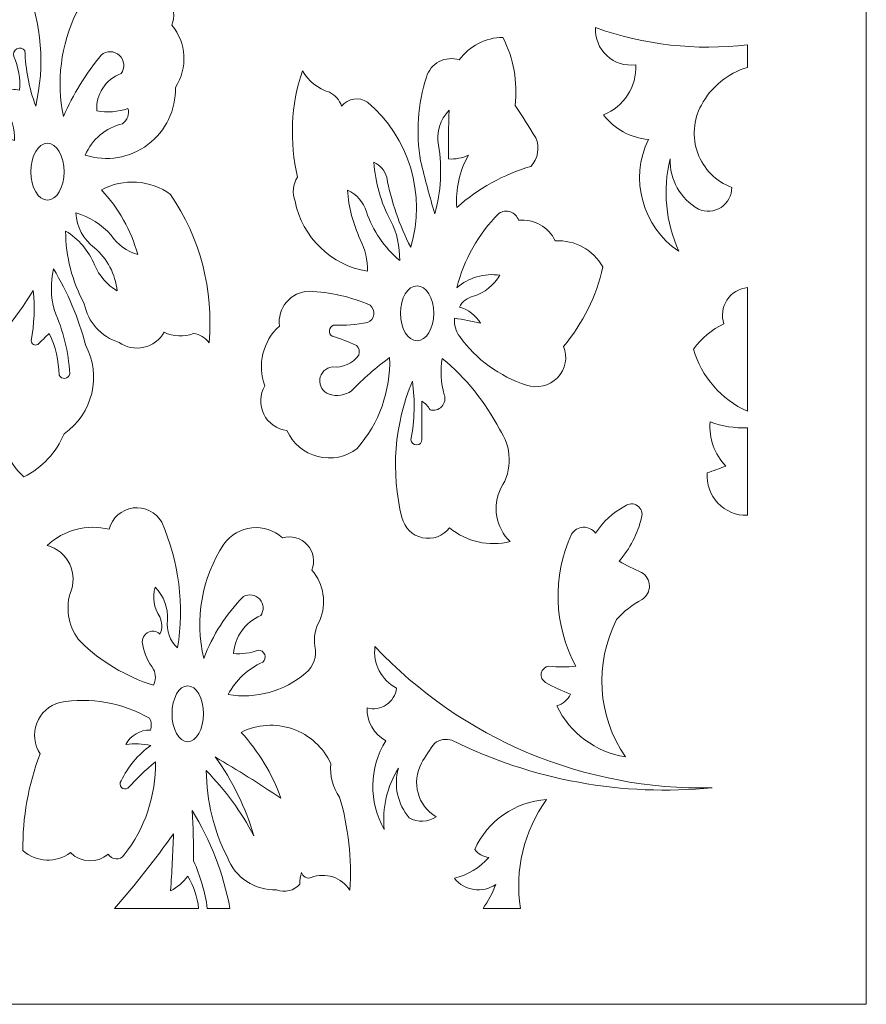
# Model space of a CAD drawing. Units: millimetres. Extents: x -188 to -60, y -76 to 103.
# Drawn here: x -125 to -60, y -76 to -1 of the extents above; entities that cross this region are included whole.
import ezdxf

# ---------------------------------------------------------------- set-up
doc = ezdxf.new("R2010")
doc.units = ezdxf.units.MM
doc.header["$MEASUREMENT"] = 0
doc.layers.add('layer 1', color=7, linetype='Continuous')

msp = doc.modelspace()

# ---------------------------------------------------------------- linework, layer by layer
at = {"layer": 'layer 1', "color": 250, "lineweight": 9}
msp.add_open_spline([(-60.1268, -75.8254), (-60.1268, -75.8254), (-187.5949, -75.8254), (-187.5949, -75.8254), (-187.5949, -75.8254), (-187.5949, -75.8254), (-187.5949, 102.9082), (-187.5949, 102.9082), (-187.5949, 102.9082), (-187.5949, 102.9082), (-60.1268, 102.9082), (-60.1268, 102.9082), (-60.1268, 102.9082), (-60.1268, 102.9082), (-60.1268, -75.8254), (-60.1268, -75.8254)], degree=3, knots=[0, 0, 0, 0, 0.2, 0.2, 0.2, 0.2, 0.4, 0.4, 0.4, 0.4, 0.6, 0.6, 0.6, 0.6, 1, 1, 1, 1], dxfattribs=at)
at = {"layer": 'layer 1', "color": 7, "lineweight": 9}
for points, knots in [([(-133.278, 0.4618), (-132.0111, 1.7406), (-130.176, 2.2771), (-128.4198, 1.8818), (-128.4198, 1.8818), (-128.0564, 2.7525), (-127.1946, 3.3106), (-126.2514, 3.2853), (-126.2514, 3.2853), (-125.3082, 3.2606), (-124.4771, 2.6585), (-124.1595, 1.7695), (-124.1595, 1.7695), (-122.9879, -1.1371), (-122.7402, -4.3336), (-123.4497, -7.3862), (-123.4497, -7.3862), (-123.9535, -6.0332), (-124.2313, -4.6065), (-124.2716, -3.1632), (-124.2716, -3.1632), (-124.4187, -2.977), (-124.6773, -2.9221), (-124.8869, -3.0318), (-124.8869, -3.0318), (-125.0974, -3.141), (-125.1997, -3.3844), (-125.1311, -3.6116), (-125.1311, -3.6116), (-124.7677, -4.4198), (-124.6134, -5.3063), (-124.6826, -6.1898), (-124.6826, -6.1898), (-125.0696, -6.0332), (-125.5137, -6.1543), (-125.7669, -6.4864), (-125.7669, -6.4864), (-126.0206, -6.8183), (-126.0201, -7.2782), (-125.7669, -7.6103), (-125.7669, -7.6103), (-125.2932, -8.3173), (-125.0455, -9.1513), (-125.0564, -10.0017), (-125.0564, -10.0017), (-127.2651, -9.4624), (-129.2822, -8.3244), (-130.8865, -6.7129), (-130.8865, -6.7129), (-131.7338, -6.0199), (-132.0618, -4.8724), (-131.7085, -3.8357), (-131.7085, -3.8357), (-131.318, -3.062), (-131.2651, -2.161), (-131.5628, -1.3468), (-131.5628, -1.3468), (-131.8599, -0.5332), (-132.4806, 0.122), (-133.278, 0.4618)], [0, 0, 0, 0, 0.0625, 0.0625, 0.0625, 0.0625, 0.125, 0.125, 0.125, 0.125, 0.1875, 0.1875, 0.1875, 0.1875, 0.25, 0.25, 0.25, 0.25, 0.3125, 0.3125, 0.3125, 0.3125, 0.375, 0.375, 0.375, 0.375, 0.4375, 0.4375, 0.4375, 0.4375, 0.5, 0.5, 0.5, 0.5, 0.5625, 0.5625, 0.5625, 0.5625, 0.625, 0.625, 0.625, 0.625, 0.6875, 0.6875, 0.6875, 0.6875, 0.75, 0.75, 0.75, 0.75, 0.8125, 0.8125, 0.8125, 0.8125, 0.875, 0.875, 0.875, 0.875, 1, 1, 1, 1]), ([(-118.4608, -3.4995), (-118.0565, -3.1512), (-117.4549, -3.1638), (-117.0656, -3.5291), (-117.0656, -3.5291), (-116.6763, -3.8943), (-116.6257, -4.494), (-116.9474, -4.9193), (-116.9474, -4.9193), (-118.1275, -5.3492), (-118.8814, -6.5069), (-118.797, -7.7598), (-118.797, -7.7598), (-118.0033, -7.9086), (-117.1843, -7.8442), (-116.4243, -7.5729), (-116.4243, -7.5729), (-116.2936, -8.0075), (-116.4598, -8.4763), (-116.8353, -8.7314), (-116.8353, -8.7314), (-118.107, -9.0344), (-119.1604, -9.9209), (-119.6751, -11.1232), (-119.6751, -11.1232), (-118.0491, -11.6494), (-116.2683, -11.3523), (-114.9008, -10.3266), (-114.9008, -10.3266), (-113.5334, -9.3007), (-112.7495, -7.6747), (-112.7992, -5.9662), (-112.7992, -5.9662), (-111.8389, -4.4945), (-111.9527, -2.5683), (-113.0795, -1.2203), (-113.0795, -1.2203), (-112.791, -0.5911), (-112.9094, 0.149), (-113.3797, 0.6565), (-113.3797, 0.6565), (-113.8503, 1.1639), (-114.5796, 1.3375), (-115.2281, 1.0969), (-115.2281, 1.0969), (-115.9615, 1.8883), (-117.1126, 2.1348), (-118.1058, 1.7135), (-118.1058, 1.7135), (-119.0399, 1.3013), (-119.8227, 0.6094), (-120.3477, -0.2668), (-120.3477, -0.2668), (-121.5417, -2.7269), (-121.89, -5.5118), (-121.3385, -8.1895), (-121.3385, -8.1895), (-120.5906, -6.5055), (-119.6227, -4.9284), (-118.4608, -3.4995)], [0, 0, 0, 0, 0.0625, 0.0625, 0.0625, 0.0625, 0.125, 0.125, 0.125, 0.125, 0.1875, 0.1875, 0.1875, 0.1875, 0.25, 0.25, 0.25, 0.25, 0.3125, 0.3125, 0.3125, 0.3125, 0.375, 0.375, 0.375, 0.375, 0.4375, 0.4375, 0.4375, 0.4375, 0.5, 0.5, 0.5, 0.5, 0.5625, 0.5625, 0.5625, 0.5625, 0.625, 0.625, 0.625, 0.625, 0.6875, 0.6875, 0.6875, 0.6875, 0.75, 0.75, 0.75, 0.75, 0.8125, 0.8125, 0.8125, 0.8125, 0.875, 0.875, 0.875, 0.875, 1, 1, 1, 1]), ([(-70.3841, -13.5894), (-70.378, -14.2029), (-70.6869, -14.7772), (-71.2021, -15.1105), (-71.2021, -15.1105), (-71.7175, -15.4443), (-72.3677, -15.4908), (-72.9251, -15.2335), (-72.9251, -15.2335), (-74.2988, -14.4632), (-75.1332, -12.9964), (-75.0927, -11.4222), (-75.0927, -11.4222), (-75.6619, -13.7732), (-75.4248, -16.2471), (-74.4201, -18.4474), (-74.4201, -18.4474), (-77.2117, -16.5846), (-78.2009, -12.9469), (-76.7371, -9.927), (-76.7371, -9.927), (-78.0963, -9.8209), (-79.3465, -9.1417), (-80.1752, -8.0588), (-80.1752, -8.0588), (-78.6136, -7.4573), (-77.6175, -5.9174), (-77.7087, -4.2468), (-77.7087, -4.2468), (-78.5101, -4.3547), (-79.3174, -4.0992), (-79.9104, -3.5496), (-79.9104, -3.5496), (-80.5037, -2.9998), (-80.8199, -2.214), (-80.7731, -1.4065), (-80.7731, -1.4065), (-77.0662, -2.7395), (-73.0989, -3.1879), (-69.1881, -2.7154), (-69.1881, -2.7154), (-69.1881, -2.7154), (-69.1881, -4.4427), (-69.1881, -4.4427), (-69.1881, -4.4427), (-70.693, -4.8959), (-71.9562, -5.9276), (-72.701, -7.3114), (-72.701, -7.3114), (-73.3192, -8.4365), (-73.4194, -9.7745), (-72.9748, -10.9787), (-72.9748, -10.9787), (-72.5302, -12.1834), (-71.5851, -13.1356), (-70.3841, -13.5894)], [0, 0, 0, 0, 0.0666667, 0.0666667, 0.0666667, 0.0666667, 0.1333333, 0.1333333, 0.1333333, 0.1333333, 0.2, 0.2, 0.2, 0.2, 0.2666667, 0.2666667, 0.2666667, 0.2666667, 0.3333333, 0.3333333, 0.3333333, 0.3333333, 0.4, 0.4, 0.4, 0.4, 0.4666667, 0.4666667, 0.4666667, 0.4666667, 0.5333333, 0.5333333, 0.5333333, 0.5333333, 0.6, 0.6, 0.6, 0.6, 0.6666667, 0.6666667, 0.6666667, 0.6666667, 0.7333333, 0.7333333, 0.7333333, 0.7333333, 0.8, 0.8, 0.8, 0.8, 0.8666667, 0.8666667, 0.8666667, 0.8666667, 1, 1, 1, 1]), ([(-93.0302, -15.6076), (-92.5547, -13.9053), (-92.4528, -12.1207), (-92.7312, -10.3753), (-92.7312, -10.3753), (-92.9278, -9.4063), (-92.6263, -8.4034), (-91.9279, -7.7038), (-91.9279, -7.7038), (-91.9792, -8.9422), (-91.998, -10.1824), (-91.9842, -11.4222), (-91.9842, -11.4222), (-91.4561, -11.4553), (-90.9284, -11.3523), (-90.4518, -11.1232), (-90.4518, -11.1232), (-91.1474, -12.3346), (-91.46, -13.7286), (-91.3486, -15.1214), (-91.3486, -15.1214), (-89.7208, -13.6738), (-87.7941, -12.6021), (-85.7058, -11.9827), (-85.7058, -11.9827), (-85.149, -11.4047), (-85.0009, -10.546), (-85.3322, -9.8148), (-85.3322, -9.8148), (-85.8324, -8.9784), (-86.3557, -8.1558), (-86.9016, -7.3488), (-86.9016, -7.3488), (-86.6948, -5.5631), (-87.0195, -3.7556), (-87.8358, -2.1544), (-87.8358, -2.1544), (-89.1527, -2.1737), (-90.3841, -2.81), (-91.1618, -3.8732), (-91.1618, -3.8732), (-91.6673, -3.7044), (-92.2194, -3.7484), (-92.6914, -3.9955), (-92.6914, -3.9955), (-93.1638, -4.242), (-93.5155, -4.6699), (-93.6657, -5.1809), (-93.6657, -5.1809), (-94.3239, -7.2446), (-94.4777, -9.4359), (-94.1141, -11.5717), (-94.1141, -11.5717), (-93.7748, -12.9223), (-93.4135, -14.2679), (-93.0302, -15.6076)], [0, 0, 0, 0, 0.0666667, 0.0666667, 0.0666667, 0.0666667, 0.1333333, 0.1333333, 0.1333333, 0.1333333, 0.2, 0.2, 0.2, 0.2, 0.2666667, 0.2666667, 0.2666667, 0.2666667, 0.3333333, 0.3333333, 0.3333333, 0.3333333, 0.4, 0.4, 0.4, 0.4, 0.4666667, 0.4666667, 0.4666667, 0.4666667, 0.5333333, 0.5333333, 0.5333333, 0.5333333, 0.6, 0.6, 0.6, 0.6, 0.6666667, 0.6666667, 0.6666667, 0.6666667, 0.7333333, 0.7333333, 0.7333333, 0.7333333, 0.8, 0.8, 0.8, 0.8, 0.8666667, 0.8666667, 0.8666667, 0.8666667, 1, 1, 1, 1]), ([(-103.494, -12.8047), (-103.8382, -13.3526), (-103.9076, -14.03), (-103.6807, -14.6356), (-103.6807, -14.6356), (-103.1289, -17.3946), (-100.9262, -19.5227), (-98.1501, -19.9795), (-98.1501, -19.9795), (-98.1417, -19.1369), (-98.3337, -18.3046), (-98.7106, -17.5507), (-98.7106, -17.5507), (-99.2578, -16.367), (-99.5872, -15.0948), (-99.6821, -13.7949), (-99.6821, -13.7949), (-98.9865, -14.1082), (-98.4615, -14.708), (-98.2435, -15.439), (-98.2435, -15.439), (-97.751, -16.8872), (-96.8722, -18.1727), (-95.7022, -19.1574), (-95.7022, -19.1574), (-95.6735, -18.1003), (-95.9113, -17.0529), (-96.3937, -16.1121), (-96.3937, -16.1121), (-97.1408, -14.7417), (-97.5747, -13.2229), (-97.6642, -11.6651), (-97.6642, -11.6651), (-97.1898, -11.885), (-96.8348, -12.3015), (-96.6927, -12.8047), (-96.6927, -12.8047), (-96.3437, -14.6651), (-95.727, -16.4654), (-94.8615, -18.1486), (-94.8615, -18.1486), (-93.6713, -14.1354), (-94.9609, -9.798), (-98.1501, -7.0872), (-98.1501, -7.0872), (-98.7897, -6.666), (-99.6439, -6.7949), (-100.1308, -7.3862), (-100.1308, -7.3862), (-100.2848, -6.9232), (-100.6228, -6.5448), (-101.0649, -6.3393), (-101.0649, -6.3393), (-101.9351, -6.0747), (-102.6709, -5.4858), (-103.1202, -4.6952), (-103.1202, -4.6952), (-103.9913, -7.3121), (-104.1206, -10.1192), (-103.494, -12.8047)], [0, 0, 0, 0, 0.0625, 0.0625, 0.0625, 0.0625, 0.125, 0.125, 0.125, 0.125, 0.1875, 0.1875, 0.1875, 0.1875, 0.25, 0.25, 0.25, 0.25, 0.3125, 0.3125, 0.3125, 0.3125, 0.375, 0.375, 0.375, 0.375, 0.4375, 0.4375, 0.4375, 0.4375, 0.5, 0.5, 0.5, 0.5, 0.5625, 0.5625, 0.5625, 0.5625, 0.625, 0.625, 0.625, 0.625, 0.6875, 0.6875, 0.6875, 0.6875, 0.75, 0.75, 0.75, 0.75, 0.8125, 0.8125, 0.8125, 0.8125, 0.875, 0.875, 0.875, 0.875, 1, 1, 1, 1]), ([(-122.5535, -10.2258), (-121.8514, -10.2258), (-121.2825, -11.1968), (-121.2825, -12.3942), (-121.2825, -12.3942), (-121.2825, -13.5913), (-121.8514, -14.5614), (-122.5535, -14.5614), (-122.5535, -14.5614), (-123.2556, -14.5614), (-123.8245, -13.5913), (-123.8245, -12.3942), (-123.8245, -12.3942), (-123.8245, -11.1968), (-123.2556, -10.2258), (-122.5535, -10.2258)], [0, 0, 0, 0, 0.2, 0.2, 0.2, 0.2, 0.4, 0.4, 0.4, 0.4, 0.6, 0.6, 0.6, 0.6, 1, 1, 1, 1]), ([(-121.1704, -16.9149), (-121.1662, -18.8482), (-120.6779, -20.7496), (-119.7499, -22.4461), (-119.7499, -22.4461), (-119.4781, -23.8444), (-118.4584, -24.9795), (-117.0969, -25.3985), (-117.0969, -25.3985), (-116.5466, -25.7843), (-115.8585, -25.9192), (-115.2033, -25.7697), (-115.2033, -25.7697), (-114.5482, -25.6203), (-113.9865, -25.2), (-113.6587, -24.6135), (-113.6587, -24.6135), (-112.9603, -24.9639), (-112.1466, -25.0046), (-111.4166, -24.7256), (-111.4166, -24.7256), (-110.9434, -24.7777), (-110.5151, -25.0293), (-110.2392, -25.417), (-110.2392, -25.417), (-109.8685, -21.4276), (-110.9065, -17.435), (-113.1728, -14.1311), (-113.1728, -14.1311), (-114.7115, -13.0012), (-116.7655, -12.8625), (-118.442, -13.7763), (-118.442, -13.7763), (-117.1271, -15.1672), (-116.1766, -16.8619), (-115.6764, -18.709), (-115.6764, -18.709), (-116.513, -18.4806), (-117.2325, -17.9472), (-117.6948, -17.2145), (-117.6948, -17.2145), (-118.4198, -16.417), (-119.3509, -15.8348), (-120.3851, -15.5325), (-120.3851, -15.5325), (-120.335, -16.5858), (-119.8138, -17.5603), (-118.9651, -18.1859), (-118.9651, -18.1859), (-117.99, -19.0194), (-117.3741, -20.1976), (-117.2464, -21.4746), (-117.2464, -21.4746), (-118.0117, -21.0101), (-118.6132, -20.3175), (-118.9651, -19.4938), (-118.9651, -19.4938), (-119.4021, -18.4185), (-120.1753, -17.5133), (-121.1704, -16.9149)], [0, 0, 0, 0, 0.0625, 0.0625, 0.0625, 0.0625, 0.125, 0.125, 0.125, 0.125, 0.1875, 0.1875, 0.1875, 0.1875, 0.25, 0.25, 0.25, 0.25, 0.3125, 0.3125, 0.3125, 0.3125, 0.375, 0.375, 0.375, 0.375, 0.4375, 0.4375, 0.4375, 0.4375, 0.5, 0.5, 0.5, 0.5, 0.5625, 0.5625, 0.5625, 0.5625, 0.625, 0.625, 0.625, 0.625, 0.6875, 0.6875, 0.6875, 0.6875, 0.75, 0.75, 0.75, 0.75, 0.8125, 0.8125, 0.8125, 0.8125, 0.875, 0.875, 0.875, 0.875, 1, 1, 1, 1]), ([(-91.5167, -23.5484), (-90.8534, -23.6623), (-90.1929, -23.7932), (-89.5363, -23.941), (-89.5363, -23.941), (-89.8919, -23.3369), (-90.468, -22.8951), (-91.1431, -22.7077), (-91.1431, -22.7077), (-90.9308, -22.2864), (-90.5391, -21.9846), (-90.0781, -21.8856), (-90.0781, -21.8856), (-89.2363, -21.606), (-88.5212, -21.0366), (-88.0602, -20.2784), (-88.0602, -20.2784), (-89.2426, -20.1037), (-90.4431, -20.4513), (-91.3486, -21.2319), (-91.3486, -21.2319), (-90.8049, -19.0942), (-89.702, -17.1404), (-88.1535, -15.5697), (-88.1535, -15.5697), (-87.8928, -15.3925), (-87.5636, -15.348), (-87.2654, -15.4517), (-87.2654, -15.4517), (-86.9674, -15.5547), (-86.7353, -15.7928), (-86.6401, -16.0928), (-86.6401, -16.0928), (-85.4677, -15.9705), (-84.3453, -16.5992), (-83.8372, -17.6628), (-83.8372, -17.6628), (-82.348, -17.5676), (-80.9369, -18.3384), (-80.2123, -19.6431), (-80.2123, -19.6431), (-80.7072, -21.8725), (-81.7325, -23.9495), (-83.202, -25.6971), (-83.202, -25.6971), (-82.8783, -26.5171), (-83.0626, -27.4506), (-83.6739, -28.0857), (-83.6739, -28.0857), (-84.285, -28.7209), (-85.2104, -28.9413), (-86.0422, -28.6495), (-86.0422, -28.6495), (-88.0884, -27.9916), (-89.8696, -26.6948), (-91.1245, -24.9499), (-91.1245, -24.9499), (-91.4318, -24.5512), (-91.5726, -24.0487), (-91.5167, -23.5484)], [0, 0, 0, 0, 0.0625, 0.0625, 0.0625, 0.0625, 0.125, 0.125, 0.125, 0.125, 0.1875, 0.1875, 0.1875, 0.1875, 0.25, 0.25, 0.25, 0.25, 0.3125, 0.3125, 0.3125, 0.3125, 0.375, 0.375, 0.375, 0.375, 0.4375, 0.4375, 0.4375, 0.4375, 0.5, 0.5, 0.5, 0.5, 0.5625, 0.5625, 0.5625, 0.5625, 0.625, 0.625, 0.625, 0.625, 0.6875, 0.6875, 0.6875, 0.6875, 0.75, 0.75, 0.75, 0.75, 0.8125, 0.8125, 0.8125, 0.8125, 0.875, 0.875, 0.875, 0.875, 1, 1, 1, 1]), ([(-123.7859, -25.2675), (-123.5618, -24.0036), (-123.511, -22.715), (-123.6364, -21.4374), (-123.6364, -21.4374), (-124.9551, -23.5906), (-126.5787, -25.5418), (-128.4572, -27.2295), (-128.4572, -27.2295), (-128.7164, -27.5703), (-128.8242, -28.0026), (-128.7562, -28.4254), (-128.7562, -28.4254), (-128.4283, -29.6627), (-127.4797, -30.6401), (-126.2521, -31.0039), (-126.2521, -31.0039), (-126.3394, -32.7552), (-125.6403, -34.4541), (-124.3464, -35.6377), (-124.3464, -35.6377), (-122.9596, -34.9502), (-121.87, -33.7812), (-121.2825, -32.3491), (-121.2825, -32.3491), (-119.1044, -30.8324), (-118.406, -27.9262), (-119.6565, -25.5851), (-119.6565, -25.5851), (-120.1813, -23.5436), (-121.0064, -21.5916), (-122.1046, -19.7926), (-122.1046, -19.7926), (-122.3318, -20.8425), (-122.3063, -21.9314), (-122.0297, -22.9692), (-122.0297, -22.9692), (-121.3517, -24.4927), (-120.9535, -26.1256), (-120.8522, -27.79), (-120.8522, -27.79), (-120.8889, -27.9756), (-121.0414, -28.1158), (-121.2294, -28.1373), (-121.2294, -28.1373), (-121.4168, -28.1585), (-121.597, -28.0559), (-121.6747, -27.8835), (-121.6747, -27.8835), (-121.6838, -26.7881), (-121.9394, -25.7089), (-122.4221, -24.7256), (-122.4221, -24.7256), (-122.724, -24.9962), (-123.017, -25.2765), (-123.3002, -25.5666), (-123.3002, -25.5666), (-123.4044, -25.6156), (-123.5262, -25.6092), (-123.6245, -25.5488), (-123.6245, -25.5488), (-123.722, -25.4885), (-123.7835, -25.3826), (-123.7859, -25.2675)], [0, 0, 0, 0, 0.0588235, 0.0588235, 0.0588235, 0.0588235, 0.1176471, 0.1176471, 0.1176471, 0.1176471, 0.1764706, 0.1764706, 0.1764706, 0.1764706, 0.2352941, 0.2352941, 0.2352941, 0.2352941, 0.2941176, 0.2941176, 0.2941176, 0.2941176, 0.3529412, 0.3529412, 0.3529412, 0.3529412, 0.4117647, 0.4117647, 0.4117647, 0.4117647, 0.4705882, 0.4705882, 0.4705882, 0.4705882, 0.5294118, 0.5294118, 0.5294118, 0.5294118, 0.5882353, 0.5882353, 0.5882353, 0.5882353, 0.6470588, 0.6470588, 0.6470588, 0.6470588, 0.7058824, 0.7058824, 0.7058824, 0.7058824, 0.7647059, 0.7647059, 0.7647059, 0.7647059, 0.8235294, 0.8235294, 0.8235294, 0.8235294, 0.8823529, 0.8823529, 0.8823529, 0.8823529, 1, 1, 1, 1]), ([(-100.8407, -27.2669), (-101.3386, -27.3192), (-101.7335, -27.7096), (-101.7918, -28.2067), (-101.7918, -28.2067), (-101.8502, -28.704), (-101.5559, -29.175), (-101.0837, -29.341), (-101.0837, -29.341), (-100.502, -29.5368), (-99.8615, -29.4393), (-99.3646, -29.0795), (-99.3646, -29.0795), (-98.4776, -28.1525), (-97.5081, -27.3084), (-96.4682, -26.5569), (-96.4682, -26.5569), (-96.3898, -29.0897), (-97.2708, -31.5588), (-98.9347, -33.4701), (-98.9347, -33.4701), (-99.7904, -34.1292), (-100.9012, -34.3585), (-101.9479, -34.0923), (-101.9479, -34.0923), (-102.9945, -33.8261), (-103.8606, -33.0939), (-104.2976, -32.1062), (-104.2976, -32.1062), (-105.0585, -32.0177), (-105.7225, -31.5494), (-106.0623, -30.8628), (-106.0623, -30.8628), (-106.4018, -30.1763), (-106.3703, -29.3639), (-105.9791, -28.7055), (-105.9791, -28.7055), (-106.582, -27.1036), (-106.1448, -25.296), (-104.8767, -24.1465), (-104.8767, -24.1465), (-104.9567, -23.4888), (-104.7578, -22.8276), (-104.3282, -22.3238), (-104.3282, -22.3238), (-103.8985, -21.82), (-103.2775, -21.5187), (-102.6157, -21.4934), (-102.6157, -21.4934), (-101.0135, -21.5645), (-99.4372, -21.9254), (-97.9632, -22.5582), (-97.9632, -22.5582), (-97.742, -22.7265), (-97.6287, -23.0012), (-97.6675, -23.2766), (-97.6675, -23.2766), (-97.7063, -23.5514), (-97.8909, -23.7846), (-98.1501, -23.8847), (-98.1501, -23.8847), (-99.007, -24.0385), (-99.8769, -24.1075), (-100.7473, -24.0904), (-100.7473, -24.0904), (-100.9183, -24.149), (-101.0403, -24.3014), (-101.0604, -24.4813), (-101.0604, -24.4813), (-101.0804, -24.661), (-100.9948, -24.8363), (-100.8407, -24.9311), (-100.8407, -24.9311), (-100.2061, -25.11), (-99.5873, -25.3413), (-98.9908, -25.6225), (-98.9908, -25.6225), (-98.7923, -25.8167), (-98.7265, -26.1094), (-98.8227, -26.3701), (-98.8227, -26.3701), (-99.2841, -27.0112), (-100.0556, -27.3541), (-100.8407, -27.2669)], [0, 0, 0, 0, 0.0454545, 0.0454545, 0.0454545, 0.0454545, 0.0909091, 0.0909091, 0.0909091, 0.0909091, 0.1363636, 0.1363636, 0.1363636, 0.1363636, 0.1818182, 0.1818182, 0.1818182, 0.1818182, 0.2272727, 0.2272727, 0.2272727, 0.2272727, 0.2727273, 0.2727273, 0.2727273, 0.2727273, 0.3181818, 0.3181818, 0.3181818, 0.3181818, 0.3636364, 0.3636364, 0.3636364, 0.3636364, 0.4090909, 0.4090909, 0.4090909, 0.4090909, 0.4545455, 0.4545455, 0.4545455, 0.4545455, 0.5, 0.5, 0.5, 0.5, 0.5454545, 0.5454545, 0.5454545, 0.5454545, 0.5909091, 0.5909091, 0.5909091, 0.5909091, 0.6363636, 0.6363636, 0.6363636, 0.6363636, 0.6818182, 0.6818182, 0.6818182, 0.6818182, 0.7272727, 0.7272727, 0.7272727, 0.7272727, 0.7727273, 0.7727273, 0.7727273, 0.7727273, 0.8181818, 0.8181818, 0.8181818, 0.8181818, 0.8636364, 0.8636364, 0.8636364, 0.8636364, 0.9090909, 0.9090909, 0.9090909, 0.9090909, 1, 1, 1, 1]), ([(-94.3762, -21.0824), (-95.0781, -21.0824), (-95.6472, -22.0196), (-95.6472, -23.1754), (-95.6472, -23.1754), (-95.6472, -24.3311), (-95.0781, -25.268), (-94.3762, -25.268), (-94.3762, -25.268), (-93.674, -25.268), (-93.1052, -24.3311), (-93.1052, -23.1754), (-93.1052, -23.1754), (-93.1052, -22.0196), (-93.674, -21.0824), (-94.3762, -21.0824)], [0, 0, 0, 0, 0.2, 0.2, 0.2, 0.2, 0.4, 0.4, 0.4, 0.4, 0.6, 0.6, 0.6, 0.6, 1, 1, 1, 1]), ([(-73.2991, -25.9214), (-72.6882, -28.0227), (-71.1852, -29.7492), (-69.1881, -30.6435), (-69.1881, -30.6435), (-69.1881, -30.6435), (-69.1881, -21.2197), (-69.1881, -21.2197), (-69.1881, -21.2197), (-69.8264, -21.28), (-70.4021, -21.6284), (-70.7514, -22.166), (-70.7514, -22.166), (-71.101, -22.7029), (-71.1857, -23.3707), (-70.9821, -23.9782), (-70.9821, -23.9782), (-71.9099, -24.414), (-72.7083, -25.0835), (-73.2991, -25.9214)], [0, 0, 0, 0, 0.1666667, 0.1666667, 0.1666667, 0.1666667, 0.3333333, 0.3333333, 0.3333333, 0.3333333, 0.5, 0.5, 0.5, 0.5, 0.6666667, 0.6666667, 0.6666667, 0.6666667, 1, 1, 1, 1]), ([(-94.8427, -32.8163), (-94.8277, -33.0408), (-94.6384, -33.2135), (-94.4136, -33.2086), (-94.4136, -33.2086), (-94.1884, -33.2036), (-94.0072, -33.0227), (-94.0021, -32.7975), (-94.0021, -32.7975), (-94.0169, -31.826), (-94.0231, -30.8545), (-94.0207, -29.8828), (-94.0207, -29.8828), (-93.7502, -30.0348), (-93.5294, -30.262), (-93.3853, -30.5365), (-93.3853, -30.5365), (-93.0643, -30.6257), (-92.7204, -30.5287), (-92.4927, -30.2854), (-92.4927, -30.2854), (-92.2653, -30.0423), (-92.1914, -29.6926), (-92.3017, -29.3781), (-92.3017, -29.3781), (-92.5706, -28.4814), (-92.622, -27.5334), (-92.4512, -26.613), (-92.4512, -26.613), (-90.653, -28.1033), (-89.1727, -29.9396), (-88.0977, -32.0127), (-88.0977, -32.0127), (-87.142, -33.3425), (-87.0976, -35.1214), (-87.9852, -36.4971), (-87.9852, -36.4971), (-88.6672, -37.864), (-88.3794, -39.5153), (-87.2753, -40.5707), (-87.2753, -40.5707), (-88.8985, -40.9768), (-90.6182, -40.5885), (-91.9092, -39.5242), (-91.9092, -39.5242), (-92.3935, -40.1515), (-93.195, -40.4445), (-93.9696, -40.2765), (-93.9696, -40.2765), (-94.7438, -40.1089), (-95.3528, -39.5108), (-95.5341, -38.7395), (-95.5341, -38.7395), (-96.3953, -35.2805), (-96.1136, -31.6359), (-94.7307, -28.3505), (-94.7307, -28.3505), (-94.5263, -29.8354), (-94.5641, -31.3437), (-94.8427, -32.8163)], [0, 0, 0, 0, 0.0625, 0.0625, 0.0625, 0.0625, 0.125, 0.125, 0.125, 0.125, 0.1875, 0.1875, 0.1875, 0.1875, 0.25, 0.25, 0.25, 0.25, 0.3125, 0.3125, 0.3125, 0.3125, 0.375, 0.375, 0.375, 0.375, 0.4375, 0.4375, 0.4375, 0.4375, 0.5, 0.5, 0.5, 0.5, 0.5625, 0.5625, 0.5625, 0.5625, 0.625, 0.625, 0.625, 0.625, 0.6875, 0.6875, 0.6875, 0.6875, 0.75, 0.75, 0.75, 0.75, 0.8125, 0.8125, 0.8125, 0.8125, 0.875, 0.875, 0.875, 0.875, 1, 1, 1, 1]), ([(-72.2526, -35.3387), (-72.3241, -36.1862), (-72.0301, -37.0238), (-71.4447, -37.6409), (-71.4447, -37.6409), (-70.8592, -38.2576), (-70.0382, -38.5952), (-69.1881, -38.5682), (-69.1881, -38.5682), (-69.1881, -38.5682), (-69.1881, -31.8931), (-69.1881, -31.8931), (-69.1881, -31.8931), (-70.155, -31.943), (-71.1221, -31.793), (-72.0283, -31.4522), (-72.0283, -31.4522), (-72.1523, -32.6957), (-71.7134, -33.9295), (-70.8326, -34.8156), (-70.8326, -34.8156), (-71.2991, -35.0076), (-71.7729, -35.1821), (-72.2526, -35.3387)], [0, 0, 0, 0, 0.1428571, 0.1428571, 0.1428571, 0.1428571, 0.2857143, 0.2857143, 0.2857143, 0.2857143, 0.4285714, 0.4285714, 0.4285714, 0.4285714, 0.5714286, 0.5714286, 0.5714286, 0.5714286, 0.7142857, 0.7142857, 0.7142857, 0.7142857, 1, 1, 1, 1]), ([(-114.341, -44.0462), (-113.6834, -44.7157), (-113.3411, -45.632), (-113.3971, -46.5685), (-113.3971, -46.5685), (-113.5129, -47.3508), (-113.2244, -48.1385), (-112.6311, -48.6613), (-112.6311, -48.6613), (-112.1005, -45.4221), (-112.5223, -42.0985), (-113.8455, -39.0945), (-113.8455, -39.0945), (-114.2819, -38.3196), (-115.1473, -37.8894), (-116.0285, -38.0089), (-116.0285, -38.0089), (-116.9102, -38.1284), (-117.6297, -38.7732), (-117.8443, -39.6364), (-117.8443, -39.6364), (-119.533, -39.2095), (-121.3228, -39.6745), (-122.5902, -40.8695), (-122.5902, -40.8695), (-121.8309, -41.0637), (-121.1962, -41.5843), (-120.8576, -42.291), (-120.8576, -42.291), (-120.5189, -42.9977), (-120.5098, -43.8181), (-120.8335, -44.5317), (-120.8335, -44.5317), (-121.2041, -45.807), (-120.9094, -47.1827), (-120.0487, -48.1942), (-120.0487, -48.1942), (-118.474, -49.7172), (-116.5683, -50.8555), (-114.4807, -51.52), (-114.4807, -51.52), (-114.2866, -51.1401), (-114.2795, -50.6915), (-114.4621, -50.3056), (-114.4621, -50.3056), (-114.8712, -49.7652), (-115.1521, -49.1391), (-115.2841, -48.4745), (-115.2841, -48.4745), (-115.4053, -48.1254), (-115.2739, -47.7386), (-114.9647, -47.5356), (-114.9647, -47.5356), (-114.6562, -47.3327), (-114.2487, -47.3655), (-113.9762, -47.6147), (-113.9762, -47.6147), (-113.79, -47.1974), (-113.7967, -46.719), (-113.995, -46.307), (-113.995, -46.307), (-114.4368, -45.6407), (-114.5634, -44.8137), (-114.341, -44.0462)], [0, 0, 0, 0, 0.0588235, 0.0588235, 0.0588235, 0.0588235, 0.1176471, 0.1176471, 0.1176471, 0.1176471, 0.1764706, 0.1764706, 0.1764706, 0.1764706, 0.2352941, 0.2352941, 0.2352941, 0.2352941, 0.2941176, 0.2941176, 0.2941176, 0.2941176, 0.3529412, 0.3529412, 0.3529412, 0.3529412, 0.4117647, 0.4117647, 0.4117647, 0.4117647, 0.4705882, 0.4705882, 0.4705882, 0.4705882, 0.5294118, 0.5294118, 0.5294118, 0.5294118, 0.5882353, 0.5882353, 0.5882353, 0.5882353, 0.6470588, 0.6470588, 0.6470588, 0.6470588, 0.7058824, 0.7058824, 0.7058824, 0.7058824, 0.7647059, 0.7647059, 0.7647059, 0.7647059, 0.8235294, 0.8235294, 0.8235294, 0.8235294, 0.8823529, 0.8823529, 0.8823529, 0.8823529, 1, 1, 1, 1]), ([(-78.4933, -56.9761), (-80.619, -53.8755), (-80.8773, -49.8598), (-79.1661, -46.5125), (-79.1661, -46.5125), (-78.6126, -45.8924), (-77.9549, -45.3739), (-77.2227, -44.9803), (-77.2227, -44.9803), (-76.8663, -44.7567), (-76.6529, -44.3627), (-76.6606, -43.942), (-76.6606, -43.942), (-76.6681, -43.5214), (-76.8957, -43.1353), (-77.2602, -42.925), (-77.2602, -42.925), (-77.8464, -42.6655), (-78.42, -42.3788), (-78.9792, -42.0655), (-78.9792, -42.0655), (-78.1435, -41.1134), (-77.5536, -39.9718), (-77.2602, -38.7395), (-77.2602, -38.7395), (-77.1569, -38.4025), (-77.2855, -38.0372), (-77.5775, -37.8397), (-77.5775, -37.8397), (-77.8696, -37.6422), (-78.2564, -37.6585), (-78.5307, -37.88), (-78.5307, -37.88), (-79.4483, -38.3526), (-80.2223, -39.0622), (-80.7731, -39.9352), (-80.7731, -39.9352), (-80.988, -39.635), (-81.3398, -39.4632), (-81.7086, -39.4782), (-81.7086, -39.4782), (-82.0778, -39.4934), (-82.4142, -39.6931), (-82.6041, -40.01), (-82.6041, -40.01), (-84.0818, -43.2268), (-83.9573, -46.9517), (-82.2677, -50.0626), (-82.2677, -50.0626), (-82.9511, -50.1316), (-83.6397, -50.1316), (-84.3231, -50.0626), (-84.3231, -50.0626), (-84.6092, -50.0918), (-84.8438, -50.3025), (-84.9034, -50.5838), (-84.9034, -50.5838), (-84.9632, -50.8652), (-84.8342, -51.1531), (-84.5848, -51.2957), (-84.5848, -51.2957), (-83.9797, -51.6551), (-83.3414, -51.9553), (-82.6788, -52.1926), (-82.6788, -52.1926), (-82.885, -52.6263), (-83.2651, -52.9521), (-83.7251, -53.0896), (-83.7251, -53.0896), (-82.7211, -55.1622), (-80.7676, -56.6133), (-78.4933, -56.9761)], [0, 0, 0, 0, 0.0526316, 0.0526316, 0.0526316, 0.0526316, 0.1052632, 0.1052632, 0.1052632, 0.1052632, 0.1578947, 0.1578947, 0.1578947, 0.1578947, 0.2105263, 0.2105263, 0.2105263, 0.2105263, 0.2631579, 0.2631579, 0.2631579, 0.2631579, 0.3157895, 0.3157895, 0.3157895, 0.3157895, 0.3684211, 0.3684211, 0.3684211, 0.3684211, 0.4210526, 0.4210526, 0.4210526, 0.4210526, 0.4736842, 0.4736842, 0.4736842, 0.4736842, 0.5263158, 0.5263158, 0.5263158, 0.5263158, 0.5789474, 0.5789474, 0.5789474, 0.5789474, 0.6315789, 0.6315789, 0.6315789, 0.6315789, 0.6842105, 0.6842105, 0.6842105, 0.6842105, 0.7368421, 0.7368421, 0.7368421, 0.7368421, 0.7894737, 0.7894737, 0.7894737, 0.7894737, 0.8421053, 0.8421053, 0.8421053, 0.8421053, 0.8947368, 0.8947368, 0.8947368, 0.8947368, 1, 1, 1, 1]), ([(-107.6046, -44.7562), (-107.1951, -44.5284), (-106.6826, -44.6144), (-106.3695, -44.9632), (-106.3695, -44.9632), (-106.0567, -45.3119), (-106.0263, -45.8307), (-106.2967, -46.2135), (-106.2967, -46.2135), (-107.4814, -46.7074), (-108.2845, -47.8291), (-108.3708, -49.1097), (-108.3708, -49.1097), (-107.7365, -49.1548), (-107.0998, -49.0656), (-106.5022, -48.848), (-106.5022, -48.848), (-106.2786, -48.8348), (-106.0722, -48.9674), (-105.9909, -49.1765), (-105.9909, -49.1765), (-105.9099, -49.3853), (-105.9733, -49.6226), (-106.1472, -49.7637), (-106.1472, -49.7637), (-107.2805, -50.2622), (-108.2097, -51.132), (-108.7818, -52.23), (-108.7818, -52.23), (-106.6676, -52.5809), (-104.5062, -51.9789), (-102.8773, -50.5857), (-102.8773, -50.5857), (-102.2723, -50.0975), (-101.9971, -49.3079), (-102.1673, -48.549), (-102.1673, -48.549), (-102.2768, -47.8715), (-102.1444, -47.1771), (-101.7937, -46.5872), (-101.7937, -46.5872), (-101.2526, -45.2938), (-101.4836, -43.8065), (-102.3916, -42.7381), (-102.3916, -42.7381), (-102.1331, -42.0812), (-102.2715, -41.3345), (-102.7483, -40.814), (-102.7483, -40.814), (-103.2251, -40.2934), (-103.9569, -40.0903), (-104.6338, -40.2904), (-104.6338, -40.2904), (-105.2674, -39.7123), (-106.1182, -39.4326), (-106.9715, -39.5218), (-106.9715, -39.5218), (-107.8246, -39.6111), (-108.599, -40.0608), (-109.0996, -40.7574), (-109.0996, -40.7574), (-110.7987, -43.3276), (-111.3536, -46.4881), (-110.6316, -49.4832), (-110.6316, -49.4832), (-109.9743, -47.7083), (-108.9416, -46.096), (-107.6046, -44.7562)], [0, 0, 0, 0, 0.0555556, 0.0555556, 0.0555556, 0.0555556, 0.1111111, 0.1111111, 0.1111111, 0.1111111, 0.1666667, 0.1666667, 0.1666667, 0.1666667, 0.2222222, 0.2222222, 0.2222222, 0.2222222, 0.2777778, 0.2777778, 0.2777778, 0.2777778, 0.3333333, 0.3333333, 0.3333333, 0.3333333, 0.3888889, 0.3888889, 0.3888889, 0.3888889, 0.4444444, 0.4444444, 0.4444444, 0.4444444, 0.5, 0.5, 0.5, 0.5, 0.5555556, 0.5555556, 0.5555556, 0.5555556, 0.6111111, 0.6111111, 0.6111111, 0.6111111, 0.6666667, 0.6666667, 0.6666667, 0.6666667, 0.7222222, 0.7222222, 0.7222222, 0.7222222, 0.7777778, 0.7777778, 0.7777778, 0.7777778, 0.8333333, 0.8333333, 0.8333333, 0.8333333, 0.8888889, 0.8888889, 0.8888889, 0.8888889, 1, 1, 1, 1]), ([(-97.5896, -48.5676), (-97.745, -49.8638), (-97.0931, -51.1228), (-95.9453, -51.7442), (-95.9453, -51.7442), (-96.0061, -52.2592), (-96.2899, -52.7215), (-96.7214, -53.009), (-96.7214, -53.009), (-97.1529, -53.2967), (-97.6887, -53.3807), (-98.1875, -53.2391), (-98.1875, -53.2391), (-98.2312, -54.2766), (-97.6803, -55.2481), (-96.7672, -55.7427), (-96.7672, -55.7427), (-98.035, -57.8084), (-98.078, -60.4002), (-96.8796, -62.5067), (-96.8796, -62.5067), (-97.0509, -60.8725), (-96.6693, -59.2276), (-95.7956, -57.8356), (-95.7956, -57.8356), (-96.1799, -59.1519), (-95.8703, -60.5727), (-94.9736, -61.61), (-94.9736, -61.61), (-94.3335, -61.9922), (-93.5288, -61.963), (-92.9183, -61.5352), (-92.9183, -61.5352), (-94.3331, -60.7048), (-94.8301, -58.8992), (-94.0393, -57.462), (-94.0393, -57.462), (-93.7438, -56.9256), (-93.4065, -56.4132), (-93.0302, -55.9296), (-93.0302, -55.9296), (-92.655, -55.6511), (-92.1692, -55.5678), (-91.7223, -55.7055), (-91.7223, -55.7055), (-85.5775, -58.7474), (-78.7023, -60.0032), (-71.8788, -59.3306), (-71.8788, -59.3306), (-81.5861, -59.5443), (-90.9292, -55.633), (-97.5896, -48.5676)], [0, 0, 0, 0, 0.0714286, 0.0714286, 0.0714286, 0.0714286, 0.1428571, 0.1428571, 0.1428571, 0.1428571, 0.2142857, 0.2142857, 0.2142857, 0.2142857, 0.2857143, 0.2857143, 0.2857143, 0.2857143, 0.3571429, 0.3571429, 0.3571429, 0.3571429, 0.4285714, 0.4285714, 0.4285714, 0.4285714, 0.5, 0.5, 0.5, 0.5, 0.5714286, 0.5714286, 0.5714286, 0.5714286, 0.6428571, 0.6428571, 0.6428571, 0.6428571, 0.7142857, 0.7142857, 0.7142857, 0.7142857, 0.7857143, 0.7857143, 0.7857143, 0.7857143, 0.8571429, 0.8571429, 0.8571429, 0.8571429, 1, 1, 1, 1]), ([(-111.8644, -51.5578), (-112.5248, -51.5578), (-113.0602, -52.5117), (-113.0602, -53.6883), (-113.0602, -53.6883), (-113.0602, -54.8646), (-112.5248, -55.8186), (-111.8644, -55.8186), (-111.8644, -55.8186), (-111.2039, -55.8186), (-110.6687, -54.8646), (-110.6687, -53.6883), (-110.6687, -53.6883), (-110.6687, -52.5117), (-111.2039, -51.5578), (-111.8644, -51.5578)], [0, 0, 0, 0, 0.2, 0.2, 0.2, 0.2, 0.4, 0.4, 0.4, 0.4, 0.6, 0.6, 0.6, 0.6, 1, 1, 1, 1]), ([(-124.4211, -64.1136), (-124.4669, -61.5982), (-124.0229, -59.0977), (-123.1133, -56.752), (-123.1133, -56.752), (-123.569, -56.0565), (-123.6636, -55.1851), (-123.3677, -54.4083), (-123.3677, -54.4083), (-123.0718, -53.6315), (-122.4209, -53.0437), (-121.6182, -52.8281), (-121.6182, -52.8281), (-119.2689, -52.4126), (-116.8486, -52.8358), (-114.7797, -54.0239), (-114.7797, -54.0239), (-114.623, -54.3036), (-114.5959, -54.6379), (-114.705, -54.9394), (-114.705, -54.9394), (-115.4866, -54.9036), (-116.2164, -55.3271), (-116.5738, -56.0231), (-116.5738, -56.0231), (-115.9379, -55.9549), (-115.2961, -55.98), (-114.6676, -56.098), (-114.6676, -56.098), (-115.6444, -56.7937), (-116.4286, -57.7259), (-116.9474, -58.8071), (-116.9474, -58.8071), (-117.0487, -58.9592), (-117.0325, -59.1613), (-116.9078, -59.2949), (-116.9078, -59.2949), (-116.7829, -59.4286), (-116.5828, -59.4589), (-116.4243, -59.3677), (-116.4243, -59.3677), (-115.7765, -58.6452), (-115.0768, -57.9707), (-114.3312, -57.3498), (-114.3312, -57.3498), (-114.2752, -59.9232), (-115.1213, -62.435), (-116.7233, -64.4502), (-116.7233, -64.4502), (-116.8637, -64.6502), (-117.0981, -64.763), (-117.3417, -64.7479), (-117.3417, -64.7479), (-117.5856, -64.7326), (-117.8045, -64.5916), (-117.9189, -64.3753), (-117.9189, -64.3753), (-118.7531, -65.1147), (-120.0222, -65.0652), (-120.7961, -64.2631), (-120.7961, -64.2631), (-121.8838, -65.0891), (-123.4051, -65.0262), (-124.4211, -64.1136)], [0, 0, 0, 0, 0.0588235, 0.0588235, 0.0588235, 0.0588235, 0.1176471, 0.1176471, 0.1176471, 0.1176471, 0.1764706, 0.1764706, 0.1764706, 0.1764706, 0.2352941, 0.2352941, 0.2352941, 0.2352941, 0.2941176, 0.2941176, 0.2941176, 0.2941176, 0.3529412, 0.3529412, 0.3529412, 0.3529412, 0.4117647, 0.4117647, 0.4117647, 0.4117647, 0.4705882, 0.4705882, 0.4705882, 0.4705882, 0.5294118, 0.5294118, 0.5294118, 0.5294118, 0.5882353, 0.5882353, 0.5882353, 0.5882353, 0.6470588, 0.6470588, 0.6470588, 0.6470588, 0.7058824, 0.7058824, 0.7058824, 0.7058824, 0.7647059, 0.7647059, 0.7647059, 0.7647059, 0.8235294, 0.8235294, 0.8235294, 0.8235294, 0.8823529, 0.8823529, 0.8823529, 0.8823529, 1, 1, 1, 1]), ([(-110.4447, -58.0225), (-110.4401, -60.3173), (-109.8892, -62.5783), (-108.8379, -64.6183), (-108.8379, -64.6183), (-108.2551, -66.1717), (-106.7398, -67.1746), (-105.0822, -67.1034), (-105.0822, -67.1034), (-104.4647, -67.3443), (-103.7625, -67.1724), (-103.3257, -66.6736), (-103.3257, -66.6736), (-103.3406, -66.3674), (-103.2895, -66.0615), (-103.1762, -65.7767), (-103.1762, -65.7767), (-103.1414, -65.9316), (-103.0414, -66.0639), (-102.9015, -66.1392), (-102.9015, -66.1392), (-102.7616, -66.2144), (-102.5962, -66.2253), (-102.4476, -66.1691), (-102.4476, -66.1691), (-101.3579, -65.7383), (-100.1164, -66.1469), (-99.4952, -67.1406), (-99.4952, -67.1406), (-99.3451, -64.7466), (-99.6107, -62.3441), (-100.2802, -60.0406), (-100.2802, -60.0406), (-100.8085, -59.3043), (-101.048, -58.4), (-100.9528, -57.4992), (-100.9528, -57.4992), (-101.5203, -56.255), (-102.571, -55.2961), (-103.8621, -54.8446), (-103.8621, -54.8446), (-105.1528, -54.3931), (-106.5723, -54.4883), (-107.7917, -55.1075), (-107.7917, -55.1075), (-106.4566, -56.5566), (-105.4271, -58.2596), (-104.7646, -60.1151), (-104.7646, -60.1151), (-106.4067, -59.0262), (-108.0763, -57.9795), (-109.7722, -56.9761), (-109.7722, -56.9761), (-108.4431, -58.793), (-107.4439, -60.8297), (-106.8201, -62.9926), (-106.8201, -62.9926), (-107.7818, -61.1695), (-109.0025, -59.4953), (-110.4447, -58.0225)], [0, 0, 0, 0, 0.0625, 0.0625, 0.0625, 0.0625, 0.125, 0.125, 0.125, 0.125, 0.1875, 0.1875, 0.1875, 0.1875, 0.25, 0.25, 0.25, 0.25, 0.3125, 0.3125, 0.3125, 0.3125, 0.375, 0.375, 0.375, 0.375, 0.4375, 0.4375, 0.4375, 0.4375, 0.5, 0.5, 0.5, 0.5, 0.5625, 0.5625, 0.5625, 0.5625, 0.625, 0.625, 0.625, 0.625, 0.6875, 0.6875, 0.6875, 0.6875, 0.75, 0.75, 0.75, 0.75, 0.8125, 0.8125, 0.8125, 0.8125, 0.875, 0.875, 0.875, 0.875, 1, 1, 1, 1]), ([(-84.51, -60.2273), (-86.239, -62.6231), (-86.952, -65.6045), (-86.4942, -68.5235), (-86.4942, -68.5235), (-86.4942, -68.5235), (-89.347, -68.5235), (-89.347, -68.5235), (-89.347, -68.5235), (-88.9448, -67.9583), (-88.619, -67.3424), (-88.3777, -66.6922), (-88.3777, -66.6922), (-89.3899, -67.3901), (-90.7688, -67.1859), (-91.5357, -66.2251), (-91.5357, -66.2251), (-90.5189, -65.9699), (-89.6013, -65.4169), (-88.9011, -64.6371), (-88.9011, -64.6371), (-89.3359, -64.6022), (-89.7329, -64.3764), (-89.9847, -64.0205), (-89.9847, -64.0205), (-88.9993, -61.8429), (-86.8948, -60.385), (-84.51, -60.2273)], [0, 0, 0, 0, 0.125, 0.125, 0.125, 0.125, 0.25, 0.25, 0.25, 0.25, 0.375, 0.375, 0.375, 0.375, 0.5, 0.5, 0.5, 0.5, 0.625, 0.625, 0.625, 0.625, 0.75, 0.75, 0.75, 0.75, 1, 1, 1, 1]), ([(-111.5287, -61.0495), (-110.1121, -63.3406), (-109.1336, -65.8749), (-108.6421, -68.5235), (-108.6421, -68.5235), (-108.6421, -68.5235), (-110.3701, -68.5235), (-110.3701, -68.5235), (-110.3701, -68.5235), (-110.5416, -67.2708), (-110.894, -66.0497), (-111.4166, -64.8986), (-111.4166, -64.8986), (-111.405, -63.6146), (-111.4424, -62.3306), (-111.5287, -61.0495)], [0, 0, 0, 0, 0.2, 0.2, 0.2, 0.2, 0.4, 0.4, 0.4, 0.4, 0.6, 0.6, 0.6, 0.6, 1, 1, 1, 1]), ([(-112.9487, -62.8431), (-114.356, -64.8077), (-115.8573, -66.7033), (-117.4471, -68.5235), (-117.4471, -68.5235), (-117.4471, -68.5235), (-111.0295, -68.5235), (-111.0295, -68.5235), (-111.0295, -68.5235), (-111.118, -67.6487), (-111.4036, -66.8055), (-111.8649, -66.057), (-111.8649, -66.057), (-112.199, -66.5352), (-112.6492, -66.9208), (-113.1728, -67.1782), (-113.1728, -67.1782), (-113.0715, -65.7347), (-112.9968, -64.2896), (-112.9487, -62.8431)], [0, 0, 0, 0, 0.1666667, 0.1666667, 0.1666667, 0.1666667, 0.3333333, 0.3333333, 0.3333333, 0.3333333, 0.5, 0.5, 0.5, 0.5, 0.6666667, 0.6666667, 0.6666667, 0.6666667, 1, 1, 1, 1])]:
    msp.add_open_spline(points, degree=3, knots=knots, dxfattribs=at)

doc.saveas('drawing.dxf')
